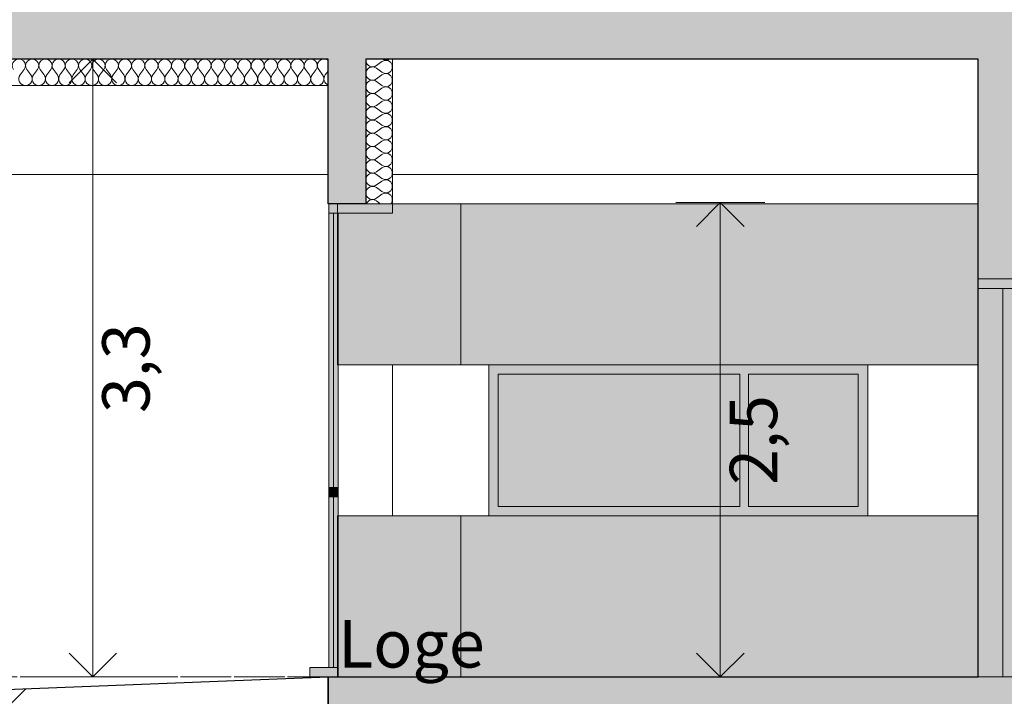
# Model space of a CAD drawing. Units: millimetres. Extents: x 7824911 to 8256592, y -238362 to -31727.
# Drawn here: x 8042970 to 8048165, y -50102 to -46533 of the extents above; entities that cross this region are included whole.
import ezdxf

# ---------------------------------------------------------------- set-up
doc = ezdxf.new("R2010")
doc.units = ezdxf.units.MM
doc.header["$MEASUREMENT"] = 0
doc.linetypes.add('Traits', pattern=[282.222223, 141.111112, -141.111112])
doc.layers.add('00 COTATIONS.CBA', color=7, linetype='Continuous')
for name, color, linetype, lineweight in [('00 COTATIONS.CBA_Stylo_No__9', 7, 'Continuous', 5), ('00 HACHURES.CBA_Stylo_No__10', 7, 'Continuous', 30), ('00 MURS.CBA_Stylo_No__10', 7, 'Continuous', 30), ('00 MURS.CBA_Stylo_No__255', 255, 'Continuous', 13), ('00 MURS.CBA_Stylo_No__4', 7, 'Continuous', 5), ('00 MURS.CBA_Stylo_No__8', 7, 'Continuous', 5), ('00 MURS.CBA_Stylo_No__9', 7, 'Continuous', 5), ('00 TRAITS.CBA_Stylo_No__9', 7, 'Continuous', 5), ('0_Stylo_No__9', 7, 'Continuous', 5)]:
    doc.layers.add(name, color=color, linetype=linetype, lineweight=lineweight)
doc.layers.add('00 HACHURES.CBA_Stylo_No__252', color=7, linetype='Continuous', lineweight=13, true_color=0x929292)
doc.styles.add('STYLE_GENERE_1', font='arial.ttf')
doc.linetypes.add('Carrés', pattern='A,0,[4,COUPE DD L1.Shx,S=7.839504,R=0,X=0,Y=0],-987.777543,0', length=987.777543)
doc.linetypes.add('Symbole', pattern='A,0,[5,COUPE DD L1.Shx,S=4.761905,R=0,X=0,Y=0],-600,0', length=600)
doc.dimstyles.new('STYLE_GENERE__2', dxfattribs={"dimtxt": 250, "dimasz": 237.5, "dimexe": 0.18, "dimexo": 0.0625, "dimgap": 0.09, "dimtad": 3, "dimdec": 1, "dimlfac": 0.001, "dimzin": 0, "dimdsep": 46, "dimtxsty": 'STYLE_GENERE_1', "dimblk": 'ARROWHEAD_8', "dimblk1": 'ARROWHEAD_8', "dimblk2": 'ARROWHEAD_8', "dimcen": 0.09, "dimse1": 1, "dimse2": 1, "dimclrd": 7, "dimclre": 7, "dimclrt": 7, "dimazin": 0, "dimtfac": 1, "dimtdec": 4, "dimtmove": 0, "dimatfit": 3, "dimfxl": 1, "dimtolj": 1, "dimtzin": 0, "dimarcsym": 0})
doc.dimstyles.new('STYLE_GENERE__3', dxfattribs={"dimtxt": 250, "dimasz": 237.5, "dimexe": 0.18, "dimexo": 0.0625, "dimgap": 0.09, "dimtad": 3, "dimdec": 1, "dimlfac": 0.001, "dimzin": 0, "dimdsep": 46, "dimtxsty": 'STYLE_GENERE_1', "dimblk": 'ARROWHEAD_8', "dimblk1": 'ARROWHEAD_8', "dimblk2": 'ARROWHEAD_8', "dimcen": 0.09, "dimse1": 1, "dimse2": 1, "dimclrd": 7, "dimclre": 7, "dimclrt": 7, "dimazin": 0, "dimtfac": 1, "dimtdec": 4, "dimtmove": 2, "dimatfit": 3, "dimfxl": 1, "dimtolj": 1, "dimtzin": 0, "dimarcsym": 0})

# ---------------------------------------------------------------- blocks, each defined once
blk = doc.blocks.new('*D537', base_point=(8019789.00003, 0))
at = {"layer": '00 COTATIONS.CBA_Stylo_No__9', "color": 7, "linetype": 'Continuous', "lineweight": 5, "transparency": 16777216}
for p, q in [((8043589.59867, -46740), (8043120.84867, -46740)), ((8043355.22367, -46740), (8043230.22367, -46865)), ((8043355.22367, -50000), (8043355.22367, -46740)), ((8043355.22367, -46740), (8043480.22367, -46865)), ((8043355.22367, -50000), (8043230.22367, -49875)), ((8043355.22367, -50000), (8043480.22367, -49875)), ((8043589.59867, -50000), (8043120.84867, -50000))]:
    blk.add_line(p, q, dxfattribs=at)
at = {"layer": '00 COTATIONS.CBA_Stylo_No__9', "color": 7, "lineweight": 5, "transparency": 16777216, "insert": (8043655.22367, -48607.715), "char_height": 250, "attachment_point": 7, "rotation": 90, "style": 'STYLE_GENERE_1'}
blk.add_mtext('\\A1;3,3', dxfattribs=at)
blk = doc.blocks.new('ARROWHEAD_8')
at = {"color": 0, "linetype": 'Continuous', "lineweight": 0}
blk.add_line((0, 0), (-1, 0), dxfattribs=at)
at = {"color": 0, "linetype": 'Continuous', "lineweight": 0, "flags": 128}
blk.add_lwpolyline([(-0.525, 0.525), (0, 0), (-0.525, -0.525)], dxfattribs=at)
blk = doc.blocks.new('*D542', base_point=(8019789, 0))
at = {"layer": '00 COTATIONS.CBA_Stylo_No__9', "color": 7, "linetype": 'Continuous', "lineweight": 5, "transparency": 16777216}
for p, q in [((8042216.2, -47503.3), (8041747.4, -47503.3)), ((8041981.8, -47503.3), (8041856.8, -47628.3)), ((8041981.8, -50000), (8041981.8, -47503.3)), ((8041981.8, -47503.3), (8042106.8, -47628.3)), ((8041981.8, -50000), (8041856.8, -49875)), ((8041981.8, -50000), (8042106.8, -49875)), ((8042216.2, -50000), (8041747.4, -50000))]:
    blk.add_line(p, q, dxfattribs=at)
at = {"layer": '00 COTATIONS.CBA_Stylo_No__9', "color": 7, "lineweight": 5, "transparency": 16777216, "insert": (8042281.8, -48989.3), "char_height": 250, "attachment_point": 7, "rotation": 90, "style": 'STYLE_GENERE_1'}
blk.add_mtext('\\A1;2,5', dxfattribs=at)
blk = doc.blocks.new('*D547', base_point=(8019789, 0))
at = {"layer": '00 COTATIONS.CBA_Stylo_No__9', "color": 7, "linetype": 'Continuous', "lineweight": 5, "transparency": 16777216}
for p, q in [((8036997.5, -50000), (8036528.8, -50000)), ((8036763.1, -50000), (8036638.1, -50125)), ((8036763.1, -52300), (8036763.1, -50000)), ((8036763.1, -50000), (8036888.1, -50125)), ((8036763.1, -52300), (8036638.1, -52175)), ((8036763.1, -52300), (8036888.1, -52175)), ((8036997.5, -52300), (8036528.8, -52300))]:
    blk.add_line(p, q, dxfattribs=at)
at = {"layer": '00 COTATIONS.CBA_Stylo_No__9', "color": 7, "lineweight": 5, "transparency": 16777216, "insert": (8037185.6, -51238), "char_height": 250, "attachment_point": 7, "rotation": 90, "style": 'STYLE_GENERE_1'}
blk.add_mtext('\\A1;2,3', dxfattribs=at)
blk = doc.blocks.new('*D548', base_point=(8019789, 0))
at = {"layer": '00 COTATIONS.CBA_Stylo_No__9', "color": 7, "linetype": 'Continuous', "lineweight": 5, "transparency": 16777216}
for p, q in [((8036997.5, -46480), (8036528.8, -46480)), ((8036763.1, -46480), (8036638.1, -46605)), ((8036763.1, -50000), (8036763.1, -46480)), ((8036763.1, -46480), (8036888.1, -46605)), ((8036763.1, -50000), (8036638.1, -49875)), ((8036763.1, -50000), (8036888.1, -49875)), ((8036997.5, -50000), (8036528.8, -50000))]:
    blk.add_line(p, q, dxfattribs=at)
at = {"layer": '00 COTATIONS.CBA_Stylo_No__9', "color": 7, "lineweight": 5, "transparency": 16777216, "insert": (8037063.1, -48477.7), "char_height": 250, "attachment_point": 7, "rotation": 90, "style": 'STYLE_GENERE_1'}
blk.add_mtext('\\A1;3,5', dxfattribs=at)
blk = doc.blocks.new('*D556', base_point=(8019789, 0))
at = {"layer": '00 COTATIONS.CBA_Stylo_No__9', "color": 7, "linetype": 'Continuous', "lineweight": 5, "transparency": 16777216}
for p, q in [((8046901, -47497.8), (8046432.3, -47497.8)), ((8046666.6, -47497.8), (8046541.6, -47622.8)), ((8046666.6, -50000), (8046666.6, -47497.8)), ((8046666.6, -47497.8), (8046791.6, -47622.8)), ((8046666.6, -50000), (8046541.6, -49875)), ((8046666.6, -50000), (8046791.6, -49875)), ((8046901, -50000), (8046432.3, -50000))]:
    blk.add_line(p, q, dxfattribs=at)
at = {"layer": '00 COTATIONS.CBA_Stylo_No__9', "color": 7, "lineweight": 5, "transparency": 16777216, "insert": (8046966.6, -48986.6), "char_height": 250, "attachment_point": 7, "rotation": 90, "style": 'STYLE_GENERE_1'}
blk.add_mtext('\\A1;2,5', dxfattribs=at)
blk = doc.blocks.new('*X560', base_point=(8019789, 0))
at = {"layer": '00 MURS.CBA_Stylo_No__4', "color": 7, "linetype": 'Continuous', "lineweight": 5}
for p, q in [((8044797.8, -46740), (8044796.9, -46746.6)), ((8044796.9, -46746.6), (8044798.2, -46756.2)), ((8044798.2, -46756.2), (8044802.1, -46765)), ((8044880.9, -46753.6), (8044852.9, -46774.6)), ((8044896.6, -46747), (8044880.9, -46753.6)), ((8044881.8, -46740), (8044896.6, -46746.2)), ((8044896.6, -46746.2), (8044913.6, -46744.6)), ((8044913.6, -46748.6), (8044896.6, -46747)), ((8044913.6, -46744.6), (8044920.5, -46740)), ((8044927.8, -46758.1), (8044913.6, -46748.6)), ((8044935.8, -46773.1), (8044927.8, -46758.1)), ((8044798.2, -46807.1), (8044796.9, -46816.6)), ((8044802.1, -46798.2), (8044798.2, -46807.1)), ((8044802.1, -46765), (8044808.3, -46772.5)), ((8044808.3, -46790.8), (8044802.1, -46798.2)), ((8044808.3, -46772.5), (8044816.2, -46777.9)), ((8044816.2, -46785.3), (8044808.3, -46790.8)), ((8044816.2, -46777.9), (8044825.4, -46781)), ((8044825.4, -46782.2), (8044816.2, -46785.3)), ((8044825.4, -46781), (8044835, -46781.5)), ((8044835, -46781.8), (8044825.4, -46782.2)), ((8044835, -46781.5), (8044844.4, -46779.3)), ((8044844.4, -46784), (8044835, -46781.8)), ((8044844.4, -46779.3), (8044852.9, -46774.6)), ((8044852.9, -46788.6), (8044844.4, -46784)), ((8044880.9, -46809.6), (8044852.9, -46788.6)), ((8044880.9, -46809.6), (8044896.6, -46816.2)), ((8044913.6, -46814.6), (8044927.8, -46805.2)), ((8044927.8, -46805.2), (8044935.8, -46790.2)), ((8044935.8, -46790.2), (8044935.8, -46773.1)), ((8044796.9, -46816.6), (8044798.2, -46826.2)), ((8044798.2, -46826.2), (8044802.1, -46835)), ((8044802.1, -46835), (8044808.3, -46842.5)), ((8044808.3, -46860.8), (8044802.1, -46868.2)), ((8044808.3, -46842.5), (8044816.2, -46847.9)), ((8044816.2, -46855.3), (8044808.3, -46860.8)), ((8044816.2, -46847.9), (8044825.4, -46851)), ((8044825.4, -46852.2), (8044816.2, -46855.3)), ((8044825.4, -46851), (8044835, -46851.5)), ((8044835, -46851.8), (8044825.4, -46852.2)), ((8044835, -46851.5), (8044844.4, -46849.3)), ((8044844.4, -46854), (8044835, -46851.8)), ((8044844.4, -46849.3), (8044852.9, -46844.6)), ((8044852.9, -46858.6), (8044844.4, -46854)), ((8044880.9, -46823.6), (8044852.9, -46844.6)), ((8044880.9, -46879.6), (8044852.9, -46858.6)), ((8044896.6, -46817), (8044880.9, -46823.6)), ((8044896.6, -46816.2), (8044913.6, -46814.6)), ((8044913.6, -46818.6), (8044896.6, -46817)), ((8044927.8, -46828.1), (8044913.6, -46818.6)), ((8044935.8, -46843.1), (8044927.8, -46828.1)), ((8044927.8, -46875.2), (8044935.8, -46860.2)), ((8044935.8, -46860.2), (8044935.8, -46843.1)), ((8044798.2, -46877.1), (8044796.9, -46886.6)), ((8044796.9, -46886.6), (8044798.2, -46896.2)), ((8044802.1, -46868.2), (8044798.2, -46877.1)), ((8044798.2, -46896.2), (8044802.1, -46905)), ((8044802.1, -46905), (8044808.3, -46912.5)), ((8044808.3, -46912.5), (8044816.2, -46917.9)), ((8044844.4, -46919.3), (8044852.9, -46914.6)), ((8044880.9, -46893.6), (8044852.9, -46914.6)), ((8044880.9, -46879.6), (8044896.6, -46886.2)), ((8044896.6, -46887), (8044880.9, -46893.6)), ((8044896.6, -46886.2), (8044913.6, -46884.6)), ((8044913.6, -46888.6), (8044896.6, -46887)), ((8044913.6, -46884.6), (8044927.8, -46875.2)), ((8044927.8, -46898.1), (8044913.6, -46888.6)), ((8044935.8, -46913.1), (8044927.8, -46898.1)), ((8044935.8, -46930.2), (8044935.8, -46913.1)), ((8044798.2, -46947.1), (8044796.9, -46956.6)), ((8044796.9, -46956.6), (8044798.2, -46966.2)), ((8044802.1, -46938.2), (8044798.2, -46947.1)), ((8044798.2, -46966.2), (8044802.1, -46975)), ((8044808.3, -46930.8), (8044802.1, -46938.2)), ((8044816.2, -46925.3), (8044808.3, -46930.8)), ((8044816.2, -46917.9), (8044825.4, -46921)), ((8044825.4, -46922.2), (8044816.2, -46925.3)), ((8044825.4, -46921), (8044835, -46921.5)), ((8044835, -46921.8), (8044825.4, -46922.2)), ((8044835, -46921.5), (8044844.4, -46919.3)), ((8044844.4, -46924), (8044835, -46921.8)), ((8044852.9, -46928.6), (8044844.4, -46924)), ((8044880.9, -46949.6), (8044852.9, -46928.6)), ((8044880.9, -46963.6), (8044852.9, -46984.6)), ((8044880.9, -46949.6), (8044896.6, -46956.2)), ((8044896.6, -46957), (8044880.9, -46963.6)), ((8044896.6, -46956.2), (8044913.6, -46954.6)), ((8044913.6, -46958.6), (8044896.6, -46957)), ((8044913.6, -46954.6), (8044927.8, -46945.2)), ((8044927.8, -46968.1), (8044913.6, -46958.6)), ((8044927.8, -46945.2), (8044935.8, -46930.2)), ((8044798.2, -47017.1), (8044796.9, -47026.6)), ((8044802.1, -47008.2), (8044798.2, -47017.1)), ((8044802.1, -46975), (8044808.3, -46982.5)), ((8044808.3, -47000.8), (8044802.1, -47008.2)), ((8044808.3, -46982.5), (8044816.2, -46987.9)), ((8044816.2, -46995.3), (8044808.3, -47000.8)), ((8044816.2, -46987.9), (8044825.4, -46991)), ((8044825.4, -46992.2), (8044816.2, -46995.3)), ((8044825.4, -46991), (8044835, -46991.5)), ((8044835, -46991.8), (8044825.4, -46992.2)), ((8044835, -46991.5), (8044844.4, -46989.3)), ((8044844.4, -46994), (8044835, -46991.8)), ((8044844.4, -46989.3), (8044852.9, -46984.6)), ((8044852.9, -46998.6), (8044844.4, -46994)), ((8044880.9, -47019.6), (8044852.9, -46998.6)), ((8044913.6, -47024.6), (8044927.8, -47015.2)), ((8044935.8, -46983.1), (8044927.8, -46968.1)), ((8044927.8, -47015.2), (8044935.8, -47000.2)), ((8044935.8, -47000.2), (8044935.8, -46983.1)), ((8044796.9, -47026.6), (8044798.2, -47036.2)), ((8044798.2, -47036.2), (8044802.1, -47045)), ((8044802.1, -47045), (8044808.3, -47052.5)), ((8044808.3, -47070.8), (8044802.1, -47078.2)), ((8044808.3, -47052.5), (8044816.2, -47057.9)), ((8044816.2, -47065.3), (8044808.3, -47070.8)), ((8044816.2, -47057.9), (8044825.4, -47061)), ((8044825.4, -47062.2), (8044816.2, -47065.3)), ((8044825.4, -47061), (8044835, -47061.5)), ((8044835, -47061.8), (8044825.4, -47062.2)), ((8044835, -47061.5), (8044844.4, -47059.3)), ((8044844.4, -47064), (8044835, -47061.8)), ((8044844.4, -47059.3), (8044852.9, -47054.6)), ((8044852.9, -47068.6), (8044844.4, -47064)), ((8044880.9, -47033.6), (8044852.9, -47054.6)), ((8044880.9, -47089.6), (8044852.9, -47068.6)), ((8044880.9, -47019.6), (8044896.6, -47026.2)), ((8044896.6, -47027), (8044880.9, -47033.6)), ((8044896.6, -47026.2), (8044913.6, -47024.6)), ((8044913.6, -47028.6), (8044896.6, -47027)), ((8044927.8, -47038.1), (8044913.6, -47028.6)), ((8044935.8, -47053.1), (8044927.8, -47038.1)), ((8044927.8, -47085.2), (8044935.8, -47070.2)), ((8044935.8, -47070.2), (8044935.8, -47053.1)), ((8044798.2, -47087.1), (8044796.9, -47096.6)), ((8044796.9, -47096.6), (8044798.2, -47106.2)), ((8044802.1, -47078.2), (8044798.2, -47087.1)), ((8044798.2, -47106.2), (8044802.1, -47115)), ((8044802.1, -47115), (8044808.3, -47122.5)), ((8044808.3, -47122.5), (8044816.2, -47127.9)), ((8044880.9, -47103.6), (8044852.9, -47124.6)), ((8044880.9, -47089.6), (8044896.6, -47096.2)), ((8044896.6, -47097), (8044880.9, -47103.6)), ((8044896.6, -47096.2), (8044913.6, -47094.6)), ((8044913.6, -47098.6), (8044896.6, -47097)), ((8044913.6, -47094.6), (8044927.8, -47085.2)), ((8044927.8, -47108.1), (8044913.6, -47098.6)), ((8044935.8, -47123.1), (8044927.8, -47108.1)), ((8044935.8, -47140.2), (8044935.8, -47123.1)), ((8044798.2, -47157.1), (8044796.9, -47166.6)), ((8044796.9, -47166.6), (8044798.2, -47176.2)), ((8044802.1, -47148.2), (8044798.2, -47157.1)), ((8044808.3, -47140.8), (8044802.1, -47148.2)), ((8044816.2, -47135.3), (8044808.3, -47140.8)), ((8044816.2, -47127.9), (8044825.4, -47131)), ((8044825.4, -47132.2), (8044816.2, -47135.3)), ((8044825.4, -47131), (8044835, -47131.5)), ((8044835, -47131.8), (8044825.4, -47132.2)), ((8044835, -47131.5), (8044844.4, -47129.3)), ((8044844.4, -47134), (8044835, -47131.8)), ((8044844.4, -47129.3), (8044852.9, -47124.6)), ((8044852.9, -47138.6), (8044844.4, -47134)), ((8044880.9, -47159.6), (8044852.9, -47138.6)), ((8044880.9, -47173.6), (8044852.9, -47194.6)), ((8044880.9, -47159.6), (8044896.6, -47166.2)), ((8044896.6, -47167), (8044880.9, -47173.6)), ((8044896.6, -47166.2), (8044913.6, -47164.6)), ((8044913.6, -47168.6), (8044896.6, -47167)), ((8044913.6, -47164.6), (8044927.8, -47155.2)), ((8044927.8, -47178.1), (8044913.6, -47168.6)), ((8044927.8, -47155.2), (8044935.8, -47140.2)), ((8044798.2, -47227.1), (8044796.9, -47236.6)), ((8044798.2, -47176.2), (8044802.1, -47185)), ((8044802.1, -47218.2), (8044798.2, -47227.1)), ((8044802.1, -47185), (8044808.3, -47192.5)), ((8044808.3, -47210.8), (8044802.1, -47218.2)), ((8044808.3, -47192.5), (8044816.2, -47197.9)), ((8044816.2, -47205.3), (8044808.3, -47210.8)), ((8044816.2, -47197.9), (8044825.4, -47201)), ((8044825.4, -47202.2), (8044816.2, -47205.3)), ((8044825.4, -47201), (8044835, -47201.5)), ((8044835, -47201.8), (8044825.4, -47202.2)), ((8044835, -47201.5), (8044844.4, -47199.3)), ((8044844.4, -47204), (8044835, -47201.8)), ((8044844.4, -47199.3), (8044852.9, -47194.6)), ((8044852.9, -47208.6), (8044844.4, -47204)), ((8044880.9, -47229.6), (8044852.9, -47208.6)), ((8044913.6, -47234.6), (8044927.8, -47225.2)), ((8044935.8, -47193.1), (8044927.8, -47178.1)), ((8044927.8, -47225.2), (8044935.8, -47210.2)), ((8044935.8, -47210.2), (8044935.8, -47193.1)), ((8044796.9, -47236.6), (8044798.2, -47246.2)), ((8044798.2, -47246.2), (8044802.1, -47255)), ((8044802.1, -47255), (8044808.3, -47262.5)), ((8044808.3, -47262.5), (8044816.2, -47267.9)), ((8044816.2, -47275.3), (8044808.3, -47280.8)), ((8044816.2, -47267.9), (8044825.4, -47271)), ((8044825.4, -47272.2), (8044816.2, -47275.3)), ((8044825.4, -47271), (8044835, -47271.5)), ((8044835, -47271.8), (8044825.4, -47272.2)), ((8044835, -47271.5), (8044844.4, -47269.3)), ((8044844.4, -47274), (8044835, -47271.8)), ((8044844.4, -47269.3), (8044852.9, -47264.6)), ((8044852.9, -47278.6), (8044844.4, -47274)), ((8044880.9, -47243.6), (8044852.9, -47264.6)), ((8044880.9, -47299.6), (8044852.9, -47278.6)), ((8044880.9, -47229.6), (8044896.6, -47236.2)), ((8044896.6, -47237), (8044880.9, -47243.6)), ((8044896.6, -47236.2), (8044913.6, -47234.6)), ((8044913.6, -47238.6), (8044896.6, -47237)), ((8044927.8, -47248.1), (8044913.6, -47238.6)), ((8044935.8, -47263.1), (8044927.8, -47248.1)), ((8044935.8, -47280.2), (8044935.8, -47263.1)), ((8044798.2, -47297.1), (8044796.9, -47306.6)), ((8044796.9, -47306.6), (8044798.2, -47316.2)), ((8044802.1, -47288.2), (8044798.2, -47297.1)), ((8044798.2, -47316.2), (8044802.1, -47325)), ((8044808.3, -47280.8), (8044802.1, -47288.2)), ((8044802.1, -47325), (8044808.3, -47332.5)), ((8044880.9, -47313.6), (8044852.9, -47334.6)), ((8044880.9, -47299.6), (8044896.6, -47306.2)), ((8044896.6, -47307), (8044880.9, -47313.6)), ((8044896.6, -47306.2), (8044913.6, -47304.6)), ((8044913.6, -47308.6), (8044896.6, -47307)), ((8044913.6, -47304.6), (8044927.8, -47295.2)), ((8044927.8, -47318.1), (8044913.6, -47308.6)), ((8044927.8, -47295.2), (8044935.8, -47280.2)), ((8044935.8, -47333.1), (8044927.8, -47318.1)), ((8044798.2, -47367.1), (8044796.9, -47376.6)), ((8044796.9, -47376.6), (8044798.2, -47386.2)), ((8044802.1, -47358.2), (8044798.2, -47367.1)), ((8044808.3, -47350.8), (8044802.1, -47358.2)), ((8044808.3, -47332.5), (8044816.2, -47337.9)), ((8044816.2, -47345.3), (8044808.3, -47350.8)), ((8044816.2, -47337.9), (8044825.4, -47341)), ((8044825.4, -47342.2), (8044816.2, -47345.3)), ((8044825.4, -47341), (8044835, -47341.5)), ((8044835, -47341.8), (8044825.4, -47342.2)), ((8044835, -47341.5), (8044844.4, -47339.3)), ((8044844.4, -47344), (8044835, -47341.8)), ((8044844.4, -47339.3), (8044852.9, -47334.6)), ((8044852.9, -47348.6), (8044844.4, -47344)), ((8044880.9, -47369.6), (8044852.9, -47348.6)), ((8044880.9, -47369.6), (8044896.6, -47376.2)), ((8044896.6, -47377), (8044880.9, -47383.6)), ((8044896.6, -47376.2), (8044913.6, -47374.6)), ((8044913.6, -47378.6), (8044896.6, -47377)), ((8044913.6, -47374.6), (8044927.8, -47365.2)), ((8044927.8, -47388.1), (8044913.6, -47378.6)), ((8044927.8, -47365.2), (8044935.8, -47350.2)), ((8044935.8, -47350.2), (8044935.8, -47333.1)), ((8044798.2, -47386.2), (8044802.1, -47395)), ((8044802.1, -47428.2), (8044798.2, -47437.1)), ((8044802.1, -47395), (8044808.3, -47402.5)), ((8044808.3, -47420.8), (8044802.1, -47428.2)), ((8044808.3, -47402.5), (8044816.2, -47407.9)), ((8044816.2, -47415.3), (8044808.3, -47420.8)), ((8044816.2, -47407.9), (8044825.4, -47411)), ((8044825.4, -47412.2), (8044816.2, -47415.3)), ((8044825.4, -47411), (8044835, -47411.5)), ((8044835, -47411.8), (8044825.4, -47412.2)), ((8044835, -47411.5), (8044844.4, -47409.3)), ((8044844.4, -47414), (8044835, -47411.8)), ((8044844.4, -47409.3), (8044852.9, -47404.6)), ((8044852.9, -47418.6), (8044844.4, -47414)), ((8044880.9, -47383.6), (8044852.9, -47404.6)), ((8044880.9, -47439.6), (8044852.9, -47418.6)), ((8044935.8, -47403.1), (8044927.8, -47388.1)), ((8044927.8, -47435.2), (8044935.8, -47420.2)), ((8044935.8, -47420.2), (8044935.8, -47403.1)), ((8044798.2, -47437.1), (8044796.9, -47446.6)), ((8044796.9, -47446.6), (8044798.2, -47456.2)), ((8044798.2, -47456.2), (8044802.1, -47465)), ((8044802.1, -47465), (8044808.3, -47472.5)), ((8044808.3, -47472.5), (8044816.2, -47477.9)), ((8044816.2, -47485.3), (8044808.3, -47490.8)), ((8044816.2, -47477.9), (8044825.4, -47481)), ((8044825.4, -47482.2), (8044816.2, -47485.3)), ((8044825.4, -47481), (8044835, -47481.5)), ((8044835, -47481.8), (8044825.4, -47482.2)), ((8044835, -47481.5), (8044844.4, -47479.3)), ((8044844.4, -47484), (8044835, -47481.8)), ((8044844.4, -47479.3), (8044852.9, -47474.6)), ((8044852.9, -47488.6), (8044844.4, -47484)), ((8044880.9, -47453.6), (8044852.9, -47474.6)), ((8044880.9, -47439.6), (8044896.6, -47446.2)), ((8044896.6, -47447), (8044880.9, -47453.6)), ((8044896.6, -47446.2), (8044913.6, -47444.6)), ((8044913.6, -47448.6), (8044896.6, -47447)), ((8044913.6, -47444.6), (8044927.8, -47435.2)), ((8044927.8, -47458.1), (8044913.6, -47448.6)), ((8044935.8, -47473.1), (8044927.8, -47458.1)), ((8044935.8, -47490.2), (8044935.8, -47473.1)), ((8044802.1, -47498.2), (8044799.9, -47503.3)), ((8044808.3, -47490.8), (8044802.1, -47498.2)), ((8044872.4, -47503.3), (8044852.9, -47488.6)), ((8044928.8, -47503.3), (8044935.8, -47490.2))]:
    blk.add_line(p, q, dxfattribs=at)
blk = doc.blocks.new('Hachure_3', base_point=(8019789, 2000))
at = {"layer": '00 MURS.CBA_Stylo_No__9', "color": 7, "linetype": 'Continuous', "lineweight": 5}
for p, q in [((8044936.9, -46740), (8044796.9, -46740)), ((8044796.9, -46740), (8044796.9, -47503.3)), ((8044936.9, -47503.3), (8044936.9, -46740)), ((8044796.9, -47503.3), (8044936.9, -47503.3))]:
    blk.add_line(p, q, dxfattribs=at)
at = {"layer": '00 MURS.CBA_Stylo_No__4', "color": 7, "linetype": 'Continuous', "lineweight": 5}
blk.add_blockref('*X560', (8019789, 0), dxfattribs=at)
blk = doc.blocks.new('*X562', base_point=(8019789.00003, 0))
at = {"layer": '00 MURS.CBA_Stylo_No__4', "color": 7, "linetype": 'Continuous', "lineweight": 5}
for p, q in [((8042993.24224, -46796), (8042972.24224, -46824)), ((8043007.24224, -46796), (8043028.24224, -46824)), ((8043063.24224, -46796), (8043042.24224, -46824)), ((8043077.24224, -46796), (8043098.24224, -46824)), ((8043133.24224, -46796), (8043112.24224, -46824)), ((8043147.24224, -46796), (8043168.24224, -46824)), ((8043203.24224, -46796), (8043182.24224, -46824)), ((8043217.24224, -46796), (8043238.24224, -46824)), ((8043273.24224, -46796), (8043252.24224, -46824)), ((8043287.24224, -46796), (8043308.24224, -46824)), ((8043343.24224, -46796), (8043322.24224, -46824)), ((8043357.24224, -46796), (8043378.24224, -46824)), ((8043413.24224, -46796), (8043392.24224, -46824)), ((8043427.24224, -46796), (8043448.24224, -46824)), ((8043483.24224, -46796), (8043462.24224, -46824)), ((8043497.24224, -46796), (8043518.24224, -46824)), ((8043553.24224, -46796), (8043532.24224, -46824)), ((8043567.24224, -46796), (8043588.24224, -46824)), ((8043623.24224, -46796), (8043602.24224, -46824)), ((8043637.24224, -46796), (8043658.24224, -46824)), ((8043693.24224, -46796), (8043672.24224, -46824)), ((8043707.24224, -46796), (8043728.24224, -46824)), ((8043763.24224, -46796), (8043742.24224, -46824)), ((8043777.24224, -46796), (8043798.24224, -46824)), ((8043833.24224, -46796), (8043812.24224, -46824)), ((8043847.24224, -46796), (8043868.24224, -46824)), ((8043903.24224, -46796), (8043882.24224, -46824)), ((8043917.24224, -46796), (8043938.24224, -46824)), ((8043973.24224, -46796), (8043952.24224, -46824)), ((8043987.24224, -46796), (8044008.24224, -46824)), ((8044043.24224, -46796), (8044022.24224, -46824)), ((8044057.24224, -46796), (8044078.24224, -46824)), ((8044113.24224, -46796), (8044092.24224, -46824)), ((8044127.24224, -46796), (8044148.24224, -46824)), ((8044183.24224, -46796), (8044162.24224, -46824)), ((8044197.24224, -46796), (8044218.24224, -46824)), ((8044253.24224, -46796), (8044232.24224, -46824)), ((8044267.24224, -46796), (8044288.24224, -46824)), ((8044323.24224, -46796), (8044302.24224, -46824)), ((8044337.24224, -46796), (8044358.24224, -46824)), ((8044393.24224, -46796), (8044372.24224, -46824)), ((8044407.24224, -46796), (8044428.24224, -46824)), ((8044463.24224, -46796), (8044442.24224, -46824)), ((8044477.24224, -46796), (8044498.24224, -46824)), ((8044533.24224, -46796), (8044512.24224, -46824)), ((8044547.24224, -46796), (8044568.24224, -46824)), ((8044596.86797, -46804.49902), (8044582.24224, -46824))]:
    blk.add_line(p, q, dxfattribs=at)
for centre, start, end in [((8042965.24224, -46775), 323.13010235, 216.86989765), ((8043035.24224, -46775), 323.13010235, 216.86989765), ((8043105.24224, -46775), 323.13010235, 216.86989765), ((8043175.24224, -46775), 323.13010235, 216.86989765), ((8043245.24224, -46775), 323.13010235, 216.86989765), ((8043315.24224, -46775), 323.13010235, 216.86989765), ((8043385.24224, -46775), 323.13010235, 216.86989765), ((8043455.24224, -46775), 323.13010235, 216.86989765), ((8043525.24224, -46775), 323.13010235, 216.86989765), ((8043595.24224, -46775), 323.13010235, 216.86989765), ((8043665.24224, -46775), 323.13010235, 216.86989765), ((8043735.24224, -46775), 323.13010235, 216.86989765), ((8043805.24224, -46775), 323.13010235, 216.86989765), ((8043875.24224, -46775), 323.13010235, 216.86989765), ((8043945.24224, -46775), 323.13010235, 216.86989765), ((8044015.24224, -46775), 323.13010235, 216.86989765), ((8044085.24224, -46775), 323.13010235, 216.86989765), ((8044155.24224, -46775), 323.13010235, 216.86989765), ((8044225.24224, -46775), 323.13010235, 216.86989765), ((8044295.24224, -46775), 323.13010235, 216.86989765), ((8044365.24224, -46775), 323.13010235, 216.86989765), ((8044435.24224, -46775), 323.13010235, 216.86989765), ((8044505.24224, -46775), 323.13010235, 216.86989765), ((8044575.24224, -46775), 51.83865153, 216.86989765), ((8043000.24224, -46845), 143.13010235, 270), ((8043000.24224, -46845), 270, 36.86989765), ((8043070.24224, -46845), 143.13010235, 270), ((8043070.24224, -46845), 270, 36.86989765), ((8043140.24224, -46845), 143.13010235, 270), ((8043140.24224, -46845), 270, 36.86989765), ((8043210.24224, -46845), 143.13010235, 270), ((8043210.24224, -46845), 270, 36.86989765), ((8043280.24224, -46845), 143.13010235, 270), ((8043280.24224, -46845), 270, 36.86989765), ((8043350.24224, -46845), 143.13010235, 270), ((8043350.24224, -46845), 270, 36.86989765), ((8043420.24224, -46845), 143.13010235, 270), ((8043420.24224, -46845), 270, 36.86989765), ((8043490.24224, -46845), 143.13010235, 270), ((8043490.24224, -46845), 270, 36.86989765), ((8043560.24224, -46845), 143.13010235, 270), ((8043560.24224, -46845), 270, 36.86989765), ((8043630.24224, -46845), 143.13010235, 270), ((8043630.24224, -46845), 270, 36.86989765), ((8043700.24224, -46845), 143.13010235, 270), ((8043700.24224, -46845), 270, 36.86989765), ((8043770.24224, -46845), 143.13010235, 270), ((8043770.24224, -46845), 270, 36.86989765), ((8043840.24224, -46845), 143.13010235, 270), ((8043840.24224, -46845), 270, 36.86989765), ((8043910.24224, -46845), 143.13010235, 270), ((8043910.24224, -46845), 270, 36.86989765), ((8043980.24224, -46845), 143.13010235, 270), ((8043980.24224, -46845), 270, 36.86989765), ((8044050.24224, -46845), 143.13010235, 270), ((8044050.24224, -46845), 270, 36.86989765), ((8044120.24224, -46845), 143.13010235, 270), ((8044120.24224, -46845), 270, 36.86989765), ((8044190.24224, -46845), 143.13010235, 270), ((8044190.24224, -46845), 270, 36.86989765), ((8044260.24224, -46845), 143.13010235, 270), ((8044260.24224, -46845), 270, 36.86989765), ((8044330.24224, -46845), 143.13010235, 270), ((8044330.24224, -46845), 270, 36.86989765), ((8044400.24224, -46845), 143.13010235, 270), ((8044400.24224, -46845), 270, 36.86989765), ((8044470.24224, -46845), 143.13010235, 270), ((8044470.24224, -46845), 270, 36.86989765), ((8044540.24224, -46845), 143.13010235, 270), ((8044540.24224, -46845), 270, 36.86989765), ((8044610.24224, -46845), 143.13010235, 247.53482103)]:
    blk.add_arc(centre, 35, start, end, dxfattribs=at)
blk = doc.blocks.new('Hachure_4', base_point=(8019789, 2000))
at = {"layer": '00 MURS.CBA_Stylo_No__9', "color": 7, "linetype": 'Continuous', "lineweight": 5}
for p, q in [((8044596.9, -46740), (8037812, -46740)), ((8044596.9, -46880), (8044596.9, -46740)), ((8037812, -46880), (8044596.9, -46880))]:
    blk.add_line(p, q, dxfattribs=at)
at = {"layer": '00 MURS.CBA_Stylo_No__4', "color": 7, "linetype": 'Continuous', "lineweight": 5}
blk.add_blockref('*X562', (8019789, 0), dxfattribs=at)

msp = doc.modelspace()

# ---------------------------------------------------------------- hatches: boundary and pattern name
at = {"layer": '00 HACHURES.CBA_Stylo_No__252', "linetype": 'Continuous', "lineweight": 13, "true_color": 0x929292}
h = msp.add_hatch(dxfattribs=at)
h.set_pattern_fill('LAMBRISSAGE_VERTICAL_150', color=252, style=0, pattern_type=2)
h.set_pattern_definition([(225, (8040790.9, -120155.3), (-1060.66, 1060.66), [])])
h.paths.add_polyline_path([(8027521.06, -50965.89), (8029439.12, -50592.54), (8044596.87, -50000), (8044596.87, -50260), (8127483.16, -50260), (8127483.16, -49260), (8131882.84, -49260), (8131882.84, -49000), (8138766.32, -49000), (8141517.16, -48528.6), (8256325.8, -48420), (8256498.13, -58505.95), (7825083.69, -58505.95), (7825083.69, -49000)])
at = {"layer": '00 MURS.CBA_Stylo_No__255', "linetype": 'Continuous', "lineweight": 13}
h = msp.add_hatch(color=255, dxfattribs=at)
h.paths.add_polyline_path([(8037612.04, -46620), (8037612.04, -46480), (8037812.04, -46480), (8039456.72, -46480), (8048618.57, -46480), (8052518.57, -46480), (8052518.57, -43980), (8052518.57, -43220), (8048618.57, -43220), (8039624.23, -43220), (8039456.72, -43220), (8037900.89, -43220), (8037900.89, -42960), (8039456.72, -42960), (8047336.57, -42960), (8054436.64, -42960), (8054436.64, -40110), (8054436.64, -39700), (8047336.57, -39700), (8047336.57, -40860), (8047136.57, -40860), (8047136.57, -39700), (8039624.23, -39700), (8039456.72, -39700), (8037812.04, -39700), (8037612.04, -39700), (8037612.04, -38170), (8037812.04, -38170), (8037812.04, -39500), (8039456.72, -39500), (8039656.72, -39500), (8047136.57, -39500), (8047336.57, -39500), (8054436.64, -39500), (8054636.64, -39500), (8061936.57, -39500), (8061936.57, -38170), (8062136.57, -38170), (8062136.57, -46480), (8076151.93, -46480), (8076151.93, -46118.32), (8076314.13, -46118.32), (8076314.13, -46620), (8076314.13, -50000), (8076314.13, -50260), (8076314.13, -50544.33), (8076154.13, -50544.33), (8076154.13, -50260), (8072743.6, -50260), (8072743.6, -50544.33), (8072563.6, -50544.33), (8072563.6, -50260), (8071816.13, -50260), (8071816.13, -50544.33), (8071636.13, -50544.33), (8071636.13, -50260), (8066936.13, -50260), (8066936.13, -50544.33), (8066736.13, -50544.33), (8066736.13, -50260), (8064336.13, -50260), (8064336.13, -50544.33), (8064136.13, -50544.33), (8064136.13, -50260), (8056422.8, -50260), (8056422.8, -50544.33), (8056222.8, -50544.33), (8056222.8, -50260), (8052718.57, -50260), (8052718.57, -50544.33), (8052518.57, -50544.33), (8052518.57, -50260), (8048207.97, -50260), (8048207.97, -50544.33), (8048027.97, -50544.33), (8048027.97, -50260), (8044796.87, -50260), (8044796.87, -50544.33), (8044796.87, -52300), (8048007.97, -52300), (8048207.97, -52300), (8052518.57, -52300), (8052718.57, -52300), (8056222.8, -52300), (8056422.8, -52300), (8064136.13, -52300), (8064336.13, -52300), (8066736.13, -52300), (8066936.13, -52300), (8071636.13, -52300), (8071836.13, -52300), (8072563.6, -52300), (8072763.6, -52300), (8076154.13, -52300), (8076314.13, -52300), (8076354.13, -52300), (8076514.13, -52300), (8084154.19, -52300), (8084354.19, -52300), (8087436.14, -52300), (8087636.14, -52300), (8098166.12, -52300), (8098366.12, -52300), (8101848.72, -52300), (8102048.72, -52300), (8110585.12, -52300), (8112436.16, -52300), (8112636.16, -52300), (8114436.16, -52300), (8114636.16, -52300), (8125036.16, -52300), (8125189.16, -52300), (8125389.16, -52300), (8125389.16, -52862.09), (8125189.16, -53062.09), (8125189.16, -52560), (8114636.16, -52560), (8114636.16, -52815.09), (8114436.16, -53015.09), (8114436.16, -52560), (8112636.16, -52560), (8112636.16, -52815.09), (8112436.16, -53015.09), (8112436.16, -52560), (8110585.12, -52560), (8102048.72, -52560), (8102048.72, -52815.09), (8101848.72, -53015.09), (8101848.72, -52560), (8098366.12, -52560), (8098366.12, -52815.09), (8098166.12, -53015.09), (8098166.12, -52560), (8087636.14, -52560), (8087636.14, -52815.09), (8087436.14, -53015.09), (8087436.14, -52560), (8084354.19, -52560), (8084354.19, -52815.09), (8084154.19, -53015.09), (8084154.19, -52560), (8076514.13, -52560), (8076514.13, -52815.09), (8076354.13, -52975.09), (8076354.13, -52560), (8076314.13, -52560), (8076314.13, -52815.09), (8076154.13, -52975.09), (8076154.13, -52560), (8072763.6, -52560), (8072763.6, -52815.09), (8072563.6, -53015.09), (8072563.6, -52560), (8071836.13, -52560), (8071836.13, -52815.09), (8071636.13, -53015.09), (8071636.13, -52560), (8066936.13, -52560), (8066936.13, -52815.09), (8066736.13, -53015.09), (8066736.13, -52560), (8064336.13, -52560), (8064336.13, -52815.09), (8064136.13, -53015.09), (8064136.13, -52560), (8056422.8, -52560), (8056422.8, -52815.09), (8056222.8, -53015.09), (8056222.8, -52560), (8052718.57, -52560), (8052718.57, -52815.09), (8052518.57, -53015.09), (8052518.57, -52560), (8048207.97, -52560), (8048207.97, -52815.09), (8048007.97, -53015.09), (8048007.97, -52560), (8044796.87, -52560), (8044796.87, -52815.09), (8044596.87, -53015.09), (8044596.87, -50260), (8044596.87, -50000), (8048027.97, -50000), (8048027.97, -47503.25), (8048027.97, -46740), (8044796.87, -46740), (8044796.87, -47503.25), (8044596.87, -47503.25), (8044596.87, -46740), (8039656.72, -46740), (8039656.72, -47316.16), (8039456.72, -47316.16), (8039456.72, -46740), (8037812.04, -46740), (8037812.04, -47453.25), (8037612.04, -47453.25)])
h.paths.add_polyline_path([(8048207.97, -47200), (8048207.97, -50000), (8052518.57, -50000), (8052518.57, -47200), (8052518.57, -46740), (8048207.97, -46740)], flags=0)
h.paths.add_polyline_path([(8061936.57, -46480), (8061936.57, -43530), (8061936.57, -43220), (8052698.57, -43220), (8052698.57, -43530), (8052698.57, -46480)], flags=0)
h.paths.add_polyline_path([(8052718.57, -50000), (8056222.8, -50000), (8056222.8, -47150), (8056222.8, -46740), (8052718.57, -46740), (8052718.57, -47150)], flags=0)
h.paths.add_polyline_path([(8054636.64, -42960), (8061936.57, -42960), (8061936.57, -40160), (8061936.57, -39700), (8054636.64, -39700), (8054636.64, -40160)], flags=0)
h.paths.add_polyline_path([(8064136.13, -50000), (8064136.13, -47150), (8064136.13, -46740), (8056422.8, -46740), (8056422.8, -47150), (8056422.8, -50000)], flags=0)
h.paths.add_polyline_path([(8064336.13, -46740), (8064336.13, -47453.25), (8064336.13, -50000), (8066736.13, -50000), (8066736.13, -47453.25), (8066736.13, -46740)], flags=0)
h.paths.add_polyline_path([(8066936.13, -50000), (8071636.13, -50000), (8071636.13, -47453.25), (8071636.13, -46740), (8066936.13, -46740), (8066936.13, -47453.25)], flags=0)
h.paths.add_polyline_path([(8071816.13, -46740), (8071816.13, -50000), (8072563.6, -50000), (8072563.6, -46740)], flags=0)
h.paths.add_polyline_path([(8076151.93, -50000), (8076151.93, -47453.25), (8076151.93, -46740), (8072743.6, -46740), (8072743.6, -47453.25), (8072743.6, -50000)], flags=0)
for points in [[(8044936.87, -47553.25), (8044600.04, -47553.25), (8044600.04, -47503.25), (8044936.87, -47503.25)], [(8044646.87, -48353.25), (8045296.87, -48353.25), (8045296.87, -47503.25), (8044646.87, -47503.25)], [(8045296.87, -48353.25), (8048027.97, -48353.25), (8048027.97, -47503.25), (8045296.87, -47503.25)], [(8044600.04, -47553.25), (8044625.04, -47553.25), (8044625.04, -49950), (8044600.04, -49950)], [(8044625.04, -49950), (8044625.04, -47553.25), (8044650.04, -47553.25), (8044650.04, -49950)], [(8048027.97, -47900), (8048207.97, -47900), (8048207.97, -47950), (8048027.97, -47950)], [(8048027.97, -47950), (8048207.97, -47950), (8048207.97, -50000), (8048027.97, -50000)], [(8048027.97, -50000), (8048027.97, -47950), (8048157.97, -47950), (8048157.97, -50000)], [(8045444.42, -48353.25), (8047444.42, -48353.25), (8047444.42, -49150), (8045444.42, -49150)], [(8045494.42, -48403.25), (8046768.9, -48403.25), (8046768.9, -49100), (8045494.42, -49100)], [(8046815.65, -49100), (8046815.65, -48403.25), (8047394.42, -48403.25), (8047394.42, -49100)], [(8044650.04, -49050), (8044600.04, -49050), (8044600.04, -49000), (8044650.04, -49000)], [(8044646.87, -50000), (8045296.87, -50000), (8045296.87, -49150), (8044646.87, -49150)], [(8045296.87, -49150), (8048027.97, -49150), (8048027.97, -50000), (8045296.87, -50000)], [(8044650.04, -50000), (8044500.04, -50000), (8044500.04, -49950), (8044650.04, -49950)]]:
    msp.add_hatch(color=255, dxfattribs=at).paths.add_polyline_path(points)

# ---------------------------------------------------------------- linework, layer by layer
at = {"layer": '00 HACHURES.CBA_Stylo_No__10', "color": 7, "linetype": 'Continuous', "lineweight": 30, "flags": 128}
msp.add_lwpolyline([(8027521.06, -50965.89), (8029439.12, -50592.54), (8044596.87, -50000), (8044596.87, -50260), (8127483.16, -50260), (8127483.16, -49260), (8131882.84, -49260), (8131882.84, -49000), (8138766.32, -49000), (8141517.16, -48528.6), (8256325.8, -48420), (8256498.13, -58505.95), (7825083.69, -58505.95), (7825083.69, -49000)], close=True, dxfattribs=at)
at = {"layer": '00 MURS.CBA_Stylo_No__10', "color": 7, "linetype": 'Continuous', "lineweight": 30, "flags": 128}
msp.add_lwpolyline([(8052718.57, -52815.09), (8052518.57, -53015.09), (8052518.57, -52560), (8048207.97, -52560), (8048207.97, -52815.09), (8048007.97, -53015.09), (8048007.97, -52560), (8044796.87, -52560), (8044796.87, -52815.09), (8044596.87, -53015.09), (8044596.87, -50260), (8044596.87, -50000), (8048027.97, -50000), (8048027.97, -47503.25), (8048027.97, -46740), (8044796.87, -46740), (8044796.87, -47503.25), (8044596.87, -47503.25), (8044596.87, -46740), (8039656.72, -46740)], dxfattribs=at)
at = {"layer": '00 MURS.CBA_Stylo_No__8', "color": 7, "linetype": 'Continuous', "lineweight": 5, "flags": 128}
for points in [[(8044646.87, -48353.25), (8045296.87, -48353.25), (8045296.87, -47503.25), (8044646.87, -47503.25)], [(8045296.87, -48353.25), (8048027.97, -48353.25), (8048027.97, -47503.25), (8045296.87, -47503.25)], [(8048027.97, -47900), (8048207.97, -47900), (8048207.97, -47950), (8048027.97, -47950)], [(8048027.97, -47950), (8048207.97, -47950), (8048207.97, -50000), (8048027.97, -50000)], [(8048027.97, -50000), (8048027.97, -47950), (8048157.97, -47950), (8048157.97, -50000)], [(8045444.42, -48353.25), (8047444.42, -48353.25), (8047444.42, -49150), (8045444.42, -49150)], [(8045494.42, -48403.25), (8046768.9, -48403.25), (8046768.9, -49100), (8045494.42, -49100)], [(8046815.65, -49100), (8046815.65, -48403.25), (8047394.42, -48403.25), (8047394.42, -49100)], [(8044646.87, -50000), (8045296.87, -50000), (8045296.87, -49150), (8044646.87, -49150)], [(8045296.87, -49150), (8048027.97, -49150), (8048027.97, -50000), (8045296.87, -50000)]]:
    msp.add_lwpolyline(points, close=True, dxfattribs=at)
at = {"layer": '00 MURS.CBA_Stylo_No__9', "color": 7, "linetype": 'Continuous', "lineweight": 5, "flags": 128}
for points in [[(8044936.87, -47553.25), (8044600.04, -47553.25), (8044600.04, -47503.25), (8044936.87, -47503.25)], [(8044600.04, -47553.25), (8044625.04, -47553.25), (8044625.04, -49950), (8044600.04, -49950)], [(8044625.04, -49950), (8044625.04, -47553.25), (8044650.04, -47553.25), (8044650.04, -49950)], [(8044650.04, -49050), (8044600.04, -49050), (8044600.04, -49000), (8044650.04, -49000)], [(8044650.04, -50000), (8044500.04, -50000), (8044500.04, -49950), (8044650.04, -49950)]]:
    msp.add_lwpolyline(points, close=True, dxfattribs=at)
at = {"layer": '00 TRAITS.CBA_Stylo_No__9', "color": 7, "linetype": 'Symbole', "lineweight": 5}
for p, q in [((8037612.04, -47350), (8044596.87, -47350)), ((8044936.87, -47350), (8048027.97, -47350))]:
    msp.add_line(p, q, dxfattribs=at)
at = {"layer": '00 TRAITS.CBA_Stylo_No__9', "color": 7, "linetype": 'Continuous', "lineweight": 5}
msp.add_line((8044936.87, -48353.25), (8044936.87, -49150), dxfattribs=at)
at = {"layer": '00 TRAITS.CBA_Stylo_No__9', "color": 7, "linetype": 'Traits', "lineweight": 5}
for p, q in [((8044650.04, -50000), (8033895.24, -50000)), ((8036763.14, -50000), (8044650.04, -50000))]:
    msp.add_line(p, q, dxfattribs=at)
at = {"layer": '00 TRAITS.CBA_Stylo_No__9', "color": 7, "linetype": 'Carrés', "lineweight": 5}
msp.add_line((8044596.87, -52643.25), (8044596.87, -50000), dxfattribs=at)

# ---------------------------------------------------------------- block references
at = {"layer": '00 MURS.CBA_Stylo_No__4', "color": 7, "linetype": 'Continuous', "lineweight": 5}
for name in ['Hachure_4', 'Hachure_3']:
    msp.add_blockref(name, (8019789, 2000), dxfattribs=at)

# ---------------------------------------------------------------- texts
at = {"layer": '0_Stylo_No__9', "color": 7, "linetype": 'Continuous', "lineweight": 5, "insert": (8044650.04, -49825.28), "char_height": 250, "attachment_point": 4, "style": 'STYLE_GENERE_1'}
msp.add_mtext('\\A1;Loge', dxfattribs=at)

# ---------------------------------------------------------------- dimensions: what is measured, and where the dimension line sits
at = {"layer": '00 COTATIONS.CBA', "color": 7, "linetype": 'Continuous', "lineweight": 5}
for base, p1, p2, dimstyle, picture, middle in [((8036763.14, -46480), (8055084.27, -50000), (8036763.14, -46480), 'STYLE_GENERE__2', '*D548', (8036938.14, -48248.3)), ((8043355.22, -46740), (8061676.35, -50000), (8043868.35, -46740), 'STYLE_GENERE__2', '*D537', (8043530.22, -48378.3)), ((8041981.8, -47503.25), (8060302.93, -50000), (8043070.59, -47503.25), 'STYLE_GENERE__2', '*D542', (8042156.8, -48759.93)), ((8046666.64, -47497.77), (8064987.77, -50000), (8048618.84, -47497.77), 'STYLE_GENERE__2', '*D556', (8046841.64, -48757.19)), ((8036763.14, -50000), (8036763.14, -52300), (8055084.27, -50000), 'STYLE_GENERE__3', '*D547', (8037060.64, -51008.55))]:
    dim = msp.add_linear_dim(base=base, p1=p1, p2=p2, angle=90, dimstyle=dimstyle, dxfattribs=at)
    dim.commit()
    dim.dimension.update_dxf_attribs({"geometry": picture, "text_midpoint": middle, "dimtype": 160, "text_rotation": 90})

doc.saveas('drawing.dxf')
